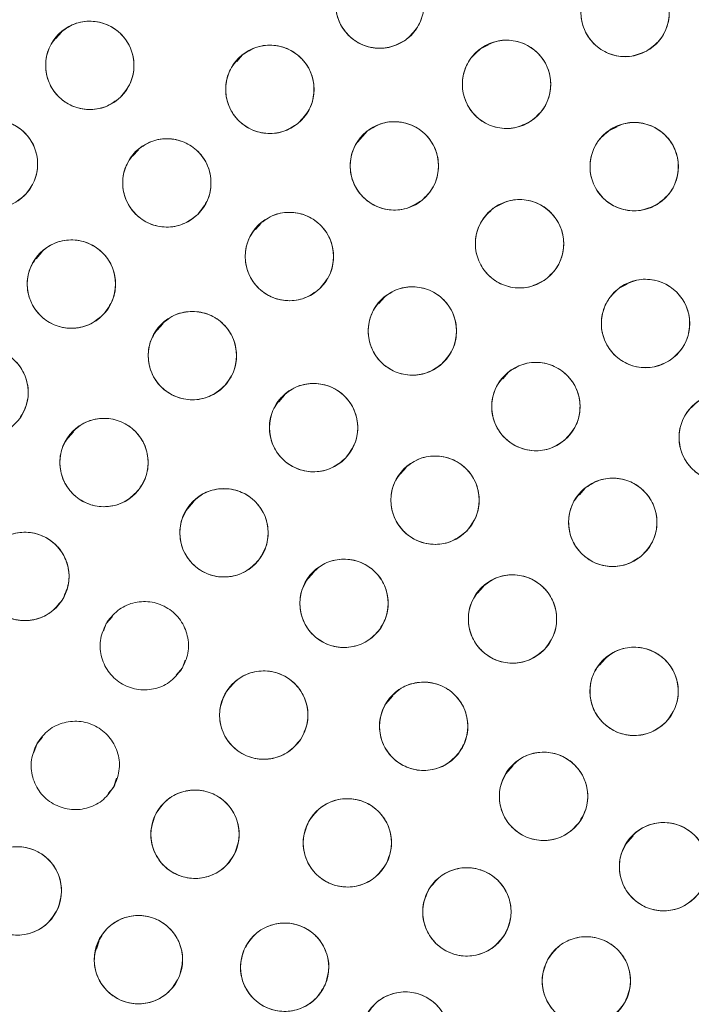
# Model space of a CAD drawing. Units: inches. Extents: x 3 to 207, y 0 to 132.
# Drawn here: x 85 to 86, y 112 to 113 of the extents above; entities that cross this region are included whole.
import ezdxf

# ---------------------------------------------------------------- set-up
doc = ezdxf.new("R2010")
doc.units = ezdxf.units.IN
doc.header["$MEASUREMENT"] = 0
doc.layers.add('TEXT', color=7, linetype='Continuous')
doc.styles.add('SLDTEXTSTYLE0', font='TXT', dxfattribs={"width": 0.75})
doc.dimstyles.new('SLDDIMSTYLE2', dxfattribs={"dimtxt": 1.25, "dimasz": 1.25, "dimexe": 0, "dimexo": 0.0625, "dimgap": 0.3125, "dimtad": 0, "dimrnd": 1e-09, "dimzin": 12, "dimdsep": 46, "dimlunit": 5, "dimtxsty": 'SLDTEXTSTYLE0', "dimsah": 1, "dimcen": 0.09, "dimadec": 0, "dimazin": 3, "dimtfac": 1, "dimtofl": 0, "dimtmove": 0, "dimatfit": 3, "dimfxl": 1, "dimfrac": 2, "dimtolj": 1, "dimtzin": 12, "dimarcsym": 0})

# ---------------------------------------------------------------- blocks, each defined once
blk = doc.blocks.new('_D_6')
at = {"layer": 'TEXT'}
for p, q in [((48.3114, 124.4587), (48.3114, 131.8036)), ((87.3396, 111.9279), (87.3396, 131.8036)), ((48.3114, 130.8036), (67.5504, 130.8036)), ((87.3396, 130.8036), (69.3977, 130.8036))]:
    blk.add_line(p, q, dxfattribs=at)
for points in [[(48.3114, 130.8036), (49.5614, 130.6113), (49.5614, 130.9959)], [(87.3396, 130.8036), (86.0896, 130.9959), (86.0896, 130.6113)]]:
    blk.add_solid(points, dxfattribs=at)
at = {"layer": 'TEXT', "insert": (67.5504, 131.4219), "char_height": 1.25, "attachment_point": 1, "style": 'SLDTEXTSTYLE0'}
blk.add_mtext('39', dxfattribs=at)

msp = doc.modelspace()

# ---------------------------------------------------------------- linework, layer by layer
at = {"color": 7, "linetype": 'Continuous', "lineweight": 15}
for p, q in [((85.3974964, 112.9699767), (85.3893764, 112.9608176)), ((86.0065221, 112.9515002), (85.996208, 112.946555)), ((85.6556989, 112.9372938), (85.6473695, 112.9278985)), ((85.8339426, 112.8288572), (85.8199437, 112.8130673)), ((86.1901325, 112.8347951), (86.1795111, 112.8297025)), ((85.5071132, 112.8021028), (85.4988119, 112.7927389)), ((85.6824089, 112.6975877), (85.6741124, 112.6882299)), ((85.3693191, 112.65594), (85.3610906, 112.6466586)), ((86.2043039, 112.6101626), (86.1941863, 112.605312)), ((85.8584227, 112.5919722), (85.8501127, 112.582599)), ((85.5422623, 112.5542906), (85.5339675, 112.5449344)), ((86.0352977, 112.4849054), (86.0269683, 112.4755101)), ((85.7155558, 112.4520336), (85.707285, 112.4427044)), ((85.4143705, 112.39984), (85.4034721, 112.3875475)), ((85.8893414, 112.3490579), (85.8810637, 112.3397209)), ((86.1447368, 112.3195096), (86.1364156, 112.3101238)), ((85.5858065, 112.299853), (85.5746776, 112.2873005)), ((85.7574069, 112.1995683), (85.7460005, 112.1867027)), ((85.9992927, 112.1790179), (85.9910225, 112.1696897)), ((85.470136, 112.1365626), (85.4610082, 112.1262671)), ((85.4610082, 112.1262671), (85.4574231, 112.115531)), ((85.570114, 112.0632751), (85.5736985, 112.0740112)), ((86.173418, 112.0764568), (86.1650745, 112.0670459)), ((85.5609861, 112.0529795), (85.5701134, 112.063275)), ((85.8701835, 112.0233749), (85.8595702, 112.0114042)), ((85.3624528, 111.9555644), (85.3580499, 111.9423778)), ((85.3701281, 111.9642216), (85.3624528, 111.9555644)), ((86.0416272, 111.9238543), (86.0306614, 111.9114852)), ((85.4715586, 111.8925724), (85.4759615, 111.905759)), ((85.4638834, 111.8839151), (85.4715586, 111.8925723)), ((86.2132106, 111.8239178), (86.2018951, 111.8111545)), ((85.4511135, 111.6740528), (85.447163, 111.662221))]:
    msp.add_line(p, q, dxfattribs=at)
for centre, radius in [((87.3253792, 110.915896), 5.25), ((87.3395918, 110.9278645), 5.1800274), ((87.3395918, 110.9278645), 5.0787402), ((87.3395918, 110.9278645), 4.8425197), ((85.8515215, 113.0097891), 0.0629921), ((86.201591, 112.9978803), 0.0629921), ((85.4377992, 112.9224072), 0.0629921), ((85.6946628, 112.8882145), 0.0629921), ((86.0323676, 112.895395), 0.0629921), ((85.3003557, 112.781653), 0.0629921), ((85.8723135, 112.7791089), 0.0629921), ((86.2145084, 112.7779853), 0.0629921), ((85.547697, 112.7548501), 0.0629921), ((86.0509293, 112.6680107), 0.0629921), ((85.7225514, 112.6498377), 0.0629921), ((85.4115078, 112.610498), 0.0629921), ((86.230694, 112.5543188), 0.0629921), ((85.8980285, 112.5436166), 0.0629921), ((85.5841316, 112.508488), 0.0629921), ((85.2869143, 112.4560263), 0.0629921), ((86.0742618, 112.4358261), 0.0629921), ((85.7570729, 112.405834), 0.0629921), ((86.3415838, 112.3916734), 0.0629921), ((85.458025, 112.3560514), 0.0629921), ((85.9304051, 112.3023465), 0.0629921), ((86.1839645, 112.2707278), 0.0629921), ((85.6292306, 112.2558044), 0.0629921), ((85.3451164, 112.1935971), 0.0629921), ((85.8005534, 112.1552067), 0.0629921), ((86.0408778, 112.132895), 0.0629921), ((86.2144379, 112.0296966), 0.0629921), ((85.6859974, 111.995869), 0.0629921), ((85.9141233, 111.9799082), 0.0629921), ((86.0852139, 111.8799891), 0.0629921), ((85.5878756, 111.825917), 0.0629921), ((85.8052948, 111.8136913), 0.0629921), ((86.2564477, 111.7796584), 0.0629921), ((85.3343816, 111.7451108), 0.0629921), ((85.9757722, 111.7152661), 0.0629921), ((85.5071631, 111.6470398), 0.0629921), ((85.715761, 111.6363347), 0.0629921), ((86.1462497, 111.6168409), 0.0629921), ((85.8878388, 111.5381253), 0.0629921)]:
    msp.add_circle(centre, radius, dxfattribs=at)
for points, knots in [([(91.7379098, 108.3884944), (91.8169467, 108.5348052), (91.9747705, 108.8269641), (92.1557399, 109.2923725), (92.2936626, 109.7720907), (92.3828732, 110.2639252), (92.42366, 110.7609633), (92.415922, 111.2589982), (92.3587029, 111.7549123), (92.2530291, 112.2448652), (92.0993881, 112.7231694), (91.8991329, 113.1834999), (91.6549324, 113.6212785), (91.36929, 114.0324827), (91.0449959, 114.4130659), (90.6854378, 114.7595316), (90.2941577, 115.0687431), (89.8749017, 115.3378771), (89.4316966, 115.5645861), (88.968694, 115.7467688), (88.4902599, 115.8828521), (88.00081, 115.9715665), (87.5048739, 116.0119841), (87.0070484, 116.0038418), (86.5117198, 115.9470584), (86.0238397, 115.8415337), (85.5492575, 115.6891026), (85.0929526, 115.4919395), (84.6586793, 115.2508268), (84.2486774, 114.9678707), (83.866597, 114.6450183), (83.5186775, 114.2852231), (83.2043714, 113.8941179), (83.0291292, 113.6097822), (82.941274, 113.4672346)], [0, 0, 0, 0, 0.031254768, 0.062410676, 0.093701954, 0.125028184, 0.156269479, 0.187366037, 0.218567876, 0.250018579, 0.28149613, 0.31290988, 0.344291136, 0.375636379, 0.406936026, 0.438191646, 0.469408413, 0.500593459, 0.53175477, 0.562899894, 0.594034873, 0.625169448, 0.656316459, 0.687480837, 0.718675063, 0.749947125, 0.781221426, 0.812288874, 0.843298414, 0.874503336, 0.905850579, 0.937224959, 0.968528629, 1, 1, 1, 1]), ([(82.941274, 113.4672346), (82.8622373, 113.3209237), (82.7044137, 113.0287647), (82.5234427, 112.563357), (82.3855221, 112.0836381), (82.2963091, 111.591804), (82.2555245, 111.0947657), (82.2632605, 110.5967308), (82.3204816, 110.100817), (82.4261533, 109.6108637), (82.5797955, 109.1325598), (82.7800504, 108.6722292), (83.0242508, 108.2344503), (83.3098941, 107.8232466), (83.6341883, 107.4426636), (83.993746, 107.0961974), (84.3850261, 106.786986), (84.804282, 106.5178521), (85.247487, 106.2911434), (85.7104895, 106.1089598), (86.1889239, 105.9728774), (86.6783737, 105.8841627), (87.1743097, 105.8437452), (87.6721349, 105.8518875), (88.1674637, 105.908671), (88.655344, 106.0141954), (89.1299261, 106.1666269), (89.5862312, 106.3637893), (90.020504, 106.6049026), (90.4305059, 106.8878585), (90.8125864, 107.2107106), (91.1605058, 107.5705059), (91.4748121, 107.9616111), (91.6500545, 108.2459468), (91.7379098, 108.3884944)], [0, 0, 0, 0, 0.031254755, 0.062410681, 0.093701947, 0.125028187, 0.156269478, 0.187366037, 0.21856788, 0.250018572, 0.281496131, 0.312909881, 0.344291146, 0.375636396, 0.406936055, 0.438191649, 0.469408442, 0.500593463, 0.531754774, 0.562899888, 0.594034897, 0.625169472, 0.656316448, 0.687480826, 0.718675053, 0.74994715, 0.781221434, 0.812288875, 0.843298409, 0.874503331, 0.905850562, 0.937224943, 0.968528619, 1, 1, 1, 1]), ([(85.8881511, 112.9585418), (85.8806909, 112.9544524), (85.866065, 112.9464352), (85.8406197, 112.9462499), (85.8173557, 112.9548662), (85.7992049, 112.972071), (85.7885827, 112.9947642), (85.7878241, 113.0197208), (85.7961355, 113.0439897), (85.808586, 113.0553054), (85.814892, 113.0610365)], [0, 0, 0, 0, 0.128084557, 0.251111967, 0.374426499, 0.498690748, 0.62296886, 0.746814511, 0.8717672, 1, 1, 1, 1]), ([(85.814892, 113.0610365), (85.8223522, 113.0651259), (85.8369781, 113.0731431), (85.8624233, 113.0733281), (85.8856874, 113.0647122), (85.9038381, 113.0475073), (85.9144603, 113.0248141), (85.915219, 112.9998575), (85.9069077, 112.9755885), (85.894457, 112.9642729), (85.8881511, 112.9585418)], [0, 0, 0, 0, 0.128084574, 0.251111981, 0.374426264, 0.49869053, 0.622968657, 0.746814324, 0.87176773, 1, 1, 1, 1]), ([(86.1712444, 113.0530807), (86.1791337, 113.0562641), (86.194601, 113.0625052), (86.2198912, 113.0596958), (86.2419803, 113.048403), (86.2579809, 113.0291823), (86.2658604, 113.0053973), (86.2636783, 112.9805245), (86.252569, 112.9574022), (86.238874, 112.9476295), (86.2319379, 112.94268)], [0, 0, 0, 0, 0.128082712, 0.251110937, 0.374424214, 0.498689967, 0.622968588, 0.74681442, 0.871768871, 1, 1, 1, 1]), ([(86.2319379, 112.94268), (86.2240806, 112.9394941), (86.2086023, 112.9332183), (86.1832667, 112.9360828), (86.1612211, 112.9473734), (86.1452718, 112.9664359), (86.137402, 112.9900702), (86.1393826, 113.0149315), (86.15052, 113.0381866), (86.1642523, 113.0480556), (86.1712444, 113.0530807)], [0, 0, 0, 0, 0.12763694, 0.251436094, 0.374983717, 0.497825351, 0.621061246, 0.745468068, 0.870399131, 1, 1, 1, 1]), ([(85.3943296, 112.9679967), (85.4011409, 112.9730941), (85.4144946, 112.9830877), (85.4396612, 112.9868478), (85.4639055, 112.9815875), (85.4842943, 112.9671048), (85.4980012, 112.9461302), (85.5022603, 112.921528), (85.4974426, 112.8963319), (85.4867065, 112.8833783), (85.481269, 112.8768177)], [0, 0, 0, 0, 0.128084716, 0.25111336, 0.37442652, 0.498691713, 0.622969637, 0.746815384, 0.871769007, 1, 1, 1, 1]), ([(85.481269, 112.8768177), (85.4744896, 112.8717262), (85.4611343, 112.8616961), (85.4359098, 112.8579778), (85.4117078, 112.8632467), (85.3914096, 112.8775904), (85.37775, 112.8984212), (85.3732989, 112.9229609), (85.3781101, 112.9482924), (85.3888573, 112.9613487), (85.3943296, 112.9679967)], [0, 0, 0, 0, 0.127635095, 0.251436529, 0.374986001, 0.497826301, 0.62106232, 0.745469657, 0.870399633, 1, 1, 1, 1]), ([(85.6541724, 112.9364693), (85.6612931, 112.9411243), (85.6752537, 112.9502508), (85.7006079, 112.9524076), (85.7244696, 112.9456195), (85.7438995, 112.9298736), (85.7562482, 112.9080715), (85.7589385, 112.8832488), (85.7525328, 112.8584088), (85.7409965, 112.8461623), (85.7351537, 112.8399598)], [0, 0, 0, 0, 0.128082301, 0.251111746, 0.374423723, 0.498691066, 0.622968899, 0.746813926, 0.871767783, 1, 1, 1, 1]), ([(85.997508, 112.9478625), (86.0051034, 112.9516948), (86.0199945, 112.9592083), (86.0454312, 112.9585253), (86.0683875, 112.9491199), (86.0859407, 112.931306), (86.0957825, 112.9082635), (86.0956892, 112.8832955), (86.0865543, 112.8593245), (86.073725, 112.8484403), (86.0672273, 112.8429277)], [0, 0, 0, 0, 0.128083726, 0.25111436, 0.374425363, 0.498690896, 0.62296947, 0.74681539, 0.871768443, 1, 1, 1, 1]), ([(85.7351537, 112.8399598), (85.7280328, 112.8353046), (85.714072, 112.8261781), (85.6887177, 112.8240216), (85.6648559, 112.8308091), (85.6454267, 112.8465558), (85.6330772, 112.8683573), (85.6303869, 112.8931803), (85.6367935, 112.9180201), (85.6483296, 112.9302667), (85.6541724, 112.9364693)], [0, 0, 0, 0, 0.128084849, 0.251113803, 0.374425157, 0.498689753, 0.622968626, 0.746813976, 0.871768215, 1, 1, 1, 1]), ([(86.0672273, 112.8429277), (86.0596319, 112.8390953), (86.0447409, 112.8315817), (86.0193041, 112.8322648), (85.9963477, 112.8416701), (85.9787947, 112.8594842), (85.9689528, 112.8825266), (85.9690461, 112.9074945), (85.978181, 112.9314656), (85.9910103, 112.9423499), (85.997508, 112.9478625)], [0, 0, 0, 0, 0.128083922, 0.251114476, 0.374425399, 0.49869138, 0.622969186, 0.746815026, 0.871767998, 1, 1, 1, 1]), ([(85.2537447, 112.8240254), (85.2601748, 112.8295956), (85.2727814, 112.8405164), (85.2976155, 112.8460624), (85.3221734, 112.842545), (85.3435435, 112.8295536), (85.358712, 112.8096105), (85.3647154, 112.7853747), (85.3617072, 112.759899), (85.3519225, 112.7462126), (85.3469667, 112.7392807)], [0, 0, 0, 0, 0.1280814459, 0.2511111892, 0.3744252696, 0.4986892116, 0.6229682994, 0.7468143341, 0.8717675732, 1, 1, 1, 1]), ([(85.8331864, 112.8284755), (85.8404307, 112.8329274), (85.8546161, 112.8416449), (85.8799865, 112.8431313), (85.9035884, 112.8356849), (85.9226403, 112.8195025), (85.9344295, 112.7972638), (85.9364192, 112.7722533), (85.9292663, 112.7475816), (85.9174234, 112.7357295), (85.9114409, 112.7297425)], [0, 0, 0, 0, 0.1280320903, 0.2507026259, 0.3739352837, 0.4978386308, 0.6224454133, 0.7478498857, 0.8726269531, 1, 1, 1, 1]), ([(86.1817785, 112.831807), (86.1895214, 112.835332), (86.2047014, 112.842243), (86.2300904, 112.8405416), (86.2526518, 112.8302245), (86.2694768, 112.8117213), (86.2783883, 112.7883033), (86.2772942, 112.7633592), (86.2672069, 112.739773), (86.2539516, 112.7294116), (86.247238, 112.7241637)], [0, 0, 0, 0, 0.128085188, 0.251113223, 0.374426464, 0.498690327, 0.622968974, 0.746813861, 0.871766572, 1, 1, 1, 1]), ([(85.3469667, 112.7392807), (85.3405367, 112.7337104), (85.3279301, 112.7227895), (85.3030959, 112.7172438), (85.278538, 112.7207609), (85.2571681, 112.7337525), (85.2419994, 112.7536955), (85.2359961, 112.7779313), (85.2390043, 112.8034069), (85.248789, 112.8170935), (85.2537447, 112.8240254)], [0, 0, 0, 0, 0.128081811, 0.251111306, 0.374425205, 0.498689459, 0.622967878, 0.74681384, 0.871767007, 1, 1, 1, 1]), ([(85.9114409, 112.7297425), (85.9041965, 112.7252905), (85.890011, 112.7165728), (85.8646404, 112.7150867), (85.8410384, 112.7225329), (85.821987, 112.7387157), (85.810197, 112.7609539), (85.8082073, 112.7859647), (85.8153611, 112.8106362), (85.827204, 112.8224884), (85.8331864, 112.8284755)], [0, 0, 0, 0, 0.128031999, 0.250705043, 0.373937289, 0.497837461, 0.622445215, 0.747849268, 0.872626808, 1, 1, 1, 1]), ([(86.247238, 112.7241637), (86.2394953, 112.7206386), (86.2243155, 112.7137276), (86.1989266, 112.715429), (86.1763654, 112.7257463), (86.1595394, 112.744249), (86.1506293, 112.7676674), (86.1517219, 112.7926116), (86.1618104, 112.8161973), (86.1750653, 112.826559), (86.1817785, 112.831807)], [0, 0, 0, 0, 0.1280827509, 0.2511111431, 0.3744247434, 0.4986909857, 0.6229689461, 0.7468140835, 0.8717683865, 1, 1, 1, 1]), ([(85.5035885, 112.799822), (85.5102955, 112.8050086), (85.5235081, 112.8152262), (85.5486778, 112.8192996), (85.5729516, 112.8143726), (85.5934501, 112.8003167), (85.6074021, 112.7796806), (85.6121986, 112.7552061), (85.6077456, 112.7298091), (85.5971832, 112.7166026), (85.5918051, 112.7098782)], [0, 0, 0, 0, 0.127635274, 0.251438121, 0.3749857, 0.497825837, 0.621062347, 0.745469232, 0.870398871, 1, 1, 1, 1]), ([(85.5918051, 112.7098782), (85.5850665, 112.7046853), (85.5718551, 112.6945042), (85.5467441, 112.6903896), (85.5224282, 112.6953076), (85.5018369, 112.709501), (85.4878358, 112.7302804), (85.4832293, 112.75482), (85.4876919, 112.7800815), (85.4982441, 112.7931853), (85.5035885, 112.799822)], [0, 0, 0, 0, 0.128083483, 0.251113526, 0.374424329, 0.498690737, 0.622968796, 0.746814687, 0.871768637, 1, 1, 1, 1]), ([(86.0134411, 112.7186331), (86.0208312, 112.7228476), (86.0353197, 112.7311104), (86.0607581, 112.7317246), (86.0841643, 112.723502), (86.1026021, 112.7066053), (86.1136067, 112.6840949), (86.1147848, 112.6591544), (86.106884, 112.6347491), (86.0946262, 112.623225), (86.088418, 112.6173883)], [0, 0, 0, 0, 0.128082623, 0.251112269, 0.37442638, 0.498690395, 0.622969856, 0.746815737, 0.871769511, 1, 1, 1, 1]), ([(85.6794304, 112.695757), (85.6862801, 112.7008024), (85.6997093, 112.710694), (85.7249037, 112.7142623), (85.7491074, 112.7088177), (85.7693852, 112.6941797), (85.7829326, 112.6731018), (85.7870043, 112.6484676), (85.7819946, 112.6233089), (85.7711599, 112.6104375), (85.7656724, 112.6039185)], [0, 0, 0, 0, 0.128081167, 0.251110019, 0.374424976, 0.498688331, 0.622967967, 0.746813274, 0.871767305, 1, 1, 1, 1]), ([(86.088418, 112.6173883), (86.0810278, 112.6131738), (86.0665391, 112.604911), (86.0411005, 112.6042966), (86.0176947, 112.6125196), (85.9992563, 112.6294156), (85.9882529, 112.6519266), (85.9870736, 112.6768668), (85.9949747, 112.7012724), (86.0072327, 112.7127964), (86.0134411, 112.7186331)], [0, 0, 0, 0, 0.128085153, 0.251114327, 0.374425156, 0.498690903, 0.622968591, 0.746814159, 0.871767454, 1, 1, 1, 1]), ([(85.7656724, 112.6039185), (85.7588227, 112.5988731), (85.7453934, 112.5889812), (85.7201988, 112.585413), (85.6959952, 112.590858), (85.675717, 112.6054953), (85.6621703, 112.6265738), (85.6580984, 112.6512077), (85.6631082, 112.6763665), (85.6739429, 112.689238), (85.6794304, 112.695757)], [0, 0, 0, 0, 0.128081318, 0.251112888, 0.374424707, 0.498690258, 0.622968061, 0.746813137, 0.871766934, 1, 1, 1, 1]), ([(85.3640474, 112.6519167), (85.3703321, 112.6576074), (85.382713, 112.6688181), (85.4074912, 112.6748296), (85.4320738, 112.6717986), (85.4535997, 112.6593733), (85.4691092, 112.6398806), (85.4757878, 112.6158512), (85.4733158, 112.5901858), (85.463809, 112.5762004), (85.4589683, 112.5690794)], [0, 0, 0, 0, 0.127634239, 0.251436141, 0.37498413, 0.497824942, 0.621061705, 0.745468919, 0.870399817, 1, 1, 1, 1]), ([(85.4589683, 112.5690794), (85.4526835, 112.5633887), (85.4403026, 112.552178), (85.4155245, 112.5461662), (85.3909419, 112.5491973), (85.3694159, 112.5616226), (85.3539064, 112.5811154), (85.3472281, 112.6051447), (85.349699, 112.6308104), (85.3592064, 112.6447957), (85.3640474, 112.6519167)], [0, 0, 0, 0, 0.127634008, 0.251435877, 0.374983642, 0.497824232, 0.621061359, 0.745468348, 0.870397938, 1, 1, 1, 1]), ([(86.1952095, 112.6063653), (86.2027582, 112.6102883), (86.217558, 112.6179797), (86.2430011, 112.6176008), (86.2660684, 112.6084711), (86.2838335, 112.5908682), (86.2939502, 112.5679453), (86.2941562, 112.5429779), (86.2853081, 112.5188994), (86.2726101, 112.5078623), (86.2661789, 112.5022723)], [0, 0, 0, 0, 0.128081717, 0.251111701, 0.374424854, 0.498690041, 0.622968501, 0.746814045, 0.87176853, 1, 1, 1, 1]), ([(85.8560919, 112.5906204), (85.8630682, 112.5954894), (85.8767454, 112.6050354), (85.9020226, 112.6079604), (85.9260793, 112.6019), (85.945978, 112.5867506), (85.9589831, 112.5653337), (85.9624256, 112.5406038), (85.9567757, 112.5155811), (85.9456167, 112.50299), (85.9399649, 112.496613)], [0, 0, 0, 0, 0.128083422, 0.251111666, 0.374424133, 0.498690723, 0.622968835, 0.746814061, 0.871768494, 1, 1, 1, 1]), ([(86.2661789, 112.5022723), (86.2586299, 112.4983494), (86.2438299, 112.4906582), (86.2183867, 112.4910368), (86.1953193, 112.5001666), (86.1775543, 112.5177694), (86.1674374, 112.5406924), (86.1672326, 112.5656596), (86.1760795, 112.5897385), (86.188778, 112.6007754), (86.1952095, 112.6063653)], [0, 0, 0, 0, 0.128083746, 0.251113312, 0.374426043, 0.498690806, 0.622968841, 0.746813917, 0.871766889, 1, 1, 1, 1]), ([(85.9399649, 112.496613), (85.9329886, 112.4917438), (85.9193115, 112.4821978), (85.8940343, 112.4792729), (85.8699776, 112.4853331), (85.8500794, 112.5004828), (85.8370743, 112.5218997), (85.833632, 112.5466294), (85.839281, 112.5716523), (85.8504401, 112.5842433), (85.8560919, 112.5906204)], [0, 0, 0, 0, 0.128084079, 0.251112595, 0.374425335, 0.498689817, 0.622968844, 0.746814344, 0.871767612, 1, 1, 1, 1]), ([(85.5373191, 112.550638), (85.5436916, 112.5562306), (85.5562451, 112.5672476), (85.5811135, 112.5728743), (85.6056462, 112.5694624), (85.6269768, 112.5567045), (85.6421815, 112.5369734), (85.6484873, 112.5128434), (85.6456168, 112.4872195), (85.6358945, 112.4733832), (85.6309442, 112.4663382)], [0, 0, 0, 0, 0.127635268, 0.251437407, 0.374986377, 0.497825995, 0.62106283, 0.745470481, 0.87040135, 1, 1, 1, 1]), ([(85.6309442, 112.4663381), (85.6245405, 112.4607373), (85.6119859, 112.4497566), (85.5871783, 112.4440924), (85.5626039, 112.4474929), (85.5411721, 112.4603824), (85.5259088, 112.4802531), (85.5197905, 112.50446), (85.5226768, 112.5299497), (85.5323964, 112.5436826), (85.5373191, 112.550638)], [0, 0, 0, 0, 0.128083339, 0.251111845, 0.374426993, 0.498691273, 0.622969444, 0.74681427, 0.871767281, 1, 1, 1, 1]), ([(85.2363866, 112.4936426), (85.2422419, 112.4998144), (85.2537215, 112.5119146), (85.2778952, 112.5198598), (85.3026791, 112.5187582), (85.3252161, 112.5079167), (85.3422606, 112.4895508), (85.3506027, 112.4660173), (85.3500975, 112.4403698), (85.3416966, 112.4257929), (85.3374417, 112.4184102)], [0, 0, 0, 0, 0.12808324, 0.251112898, 0.374425016, 0.498690504, 0.622970161, 0.746814849, 0.871768584, 1, 1, 1, 1]), ([(86.0337712, 112.4840809), (86.040892, 112.488736), (86.0548526, 112.4978625), (86.0802069, 112.5000189), (86.1040689, 112.4932315), (86.1234984, 112.4774849), (86.1358471, 112.4556831), (86.1385374, 112.4308604), (86.1321316, 112.4060204), (86.1205954, 112.3937739), (86.1147526, 112.3875714)], [0, 0, 0, 0, 0.128082266, 0.251111599, 0.374426201, 0.498691182, 0.622968981, 0.746814714, 0.871767819, 1, 1, 1, 1]), ([(86.1147526, 112.3875714), (86.1076317, 112.3829162), (86.0936709, 112.3737897), (86.0683165, 112.3716332), (86.0444548, 112.3784207), (86.0250256, 112.3941674), (86.0126758, 112.4159688), (86.0099867, 112.4407918), (86.0163922, 112.4656317), (86.0279284, 112.4778783), (86.0337712, 112.4840809)], [0, 0, 0, 0, 0.128085013, 0.251114124, 0.374425636, 0.498690392, 0.622969423, 0.746814589, 0.871767467, 1, 1, 1, 1]), ([(85.7110361, 112.4488294), (85.7175406, 112.4543127), (85.7302929, 112.465063), (85.7551993, 112.4702743), (85.7797076, 112.4664267), (85.8009013, 112.4531495), (85.8158002, 112.4330039), (85.8214768, 112.4086896), (85.8181267, 112.3832566), (85.8081586, 112.3697031), (85.8031101, 112.3628385)], [0, 0, 0, 0, 0.128081641, 0.251110832, 0.374423798, 0.498690144, 0.622968569, 0.74681415, 0.871768054, 1, 1, 1, 1]), ([(85.8031101, 112.3628385), (85.7966054, 112.3573552), (85.7838529, 112.346605), (85.7589464, 112.3413936), (85.7344382, 112.3452411), (85.7132449, 112.3585186), (85.698346, 112.378664), (85.6926694, 112.4029783), (85.6960195, 112.4284113), (85.7059876, 112.4419649), (85.7110361, 112.4488294)], [0, 0, 0, 0, 0.128084089, 0.251113292, 0.374426271, 0.498690093, 0.622968531, 0.746814124, 0.871768041, 1, 1, 1, 1]), ([(86.3770688, 112.3396269), (86.3695198, 112.3357039), (86.3547197, 112.3280128), (86.3292766, 112.3283913), (86.3062092, 112.3375212), (86.2884441, 112.3551239), (86.2783275, 112.3780469), (86.2781215, 112.4030143), (86.2869695, 112.427093), (86.2996679, 112.43813), (86.3060993, 112.44372)], [0, 0, 0, 0, 0.128083533, 0.251112894, 0.374425419, 0.498689975, 0.622967803, 0.746812718, 0.871766568, 1, 1, 1, 1]), ([(85.4078497, 112.3941364), (85.4137623, 112.4002534), (85.4253541, 112.412246), (85.4496005, 112.4199663), (85.474373, 112.4186338), (85.4968081, 112.4075832), (85.5136809, 112.3890594), (85.521803, 112.3654492), (85.5210606, 112.3398073), (85.5125239, 112.3253094), (85.5082002, 112.3179665)], [0, 0, 0, 0, 0.128084508, 0.251112128, 0.374424481, 0.498690077, 0.622968714, 0.746813524, 0.871767357, 1, 1, 1, 1]), ([(85.5082002, 112.3179665), (85.5022876, 112.3118495), (85.4906959, 112.2998569), (85.4664495, 112.2921366), (85.441677, 112.2934689), (85.4192418, 112.3045196), (85.4023692, 112.3230435), (85.3942468, 112.3466537), (85.3949903, 112.3722954), (85.4035264, 112.3867935), (85.4078497, 112.3941364)], [0, 0, 0, 0, 0.128084589, 0.251112288, 0.374424674, 0.49869035, 0.62296962, 0.746814508, 0.871768567, 1, 1, 1, 1]), ([(85.8853111, 112.3463299), (85.8919329, 112.3516709), (85.9049153, 112.3621422), (85.9299289, 112.3668123), (85.954348, 112.3624343), (85.975249, 112.3487008), (85.9897069, 112.3282366), (85.9948561, 112.3038053), (85.9909552, 112.2784507), (85.9806953, 112.2651166), (85.9754989, 112.2583632)], [0, 0, 0, 0, 0.128081627, 0.251111971, 0.374423469, 0.498690164, 0.622967878, 0.746813537, 0.871767069, 1, 1, 1, 1]), ([(85.9754989, 112.2583632), (85.9688771, 112.2530222), (85.9558947, 112.2425507), (85.9308811, 112.2378807), (85.906462, 112.2422586), (85.8855611, 112.2559921), (85.8711029, 112.2764562), (85.8659547, 112.3008878), (85.8698555, 112.3262421), (85.8801149, 112.3395764), (85.8853111, 112.3463299)], [0, 0, 0, 0, 0.128082184, 0.251112661, 0.374424294, 0.498691123, 0.622968361, 0.746814247, 0.871767915, 1, 1, 1, 1]), ([(86.1428753, 112.3184741), (86.1499375, 112.3232176), (86.1637833, 112.3325175), (86.1891088, 112.33499), (86.2130534, 112.3285003), (86.2326777, 112.3129973), (86.2452979, 112.2913512), (86.2482966, 112.2665638), (86.2422017, 112.2416458), (86.2308187, 112.2292566), (86.2250535, 112.2229817)], [0, 0, 0, 0, 0.128082732, 0.251112171, 0.374424658, 0.498690787, 0.622969013, 0.746814351, 0.871767274, 1, 1, 1, 1]), ([(85.5794747, 112.2944353), (85.5854536, 112.3004874), (85.5971756, 112.3123528), (85.6215051, 112.3198073), (85.6462617, 112.3182045), (85.6685747, 112.3069092), (85.6852435, 112.288202), (85.693108, 112.2645047), (85.692084, 112.2388726), (85.6833901, 112.2244687), (85.6789869, 112.2171735)], [0, 0, 0, 0, 0.128082778, 0.251113019, 0.374426487, 0.498690783, 0.622969203, 0.746815136, 0.871768619, 1, 1, 1, 1]), ([(86.2250535, 112.2229816), (86.2179913, 112.2182381), (86.2041455, 112.2089383), (86.17882, 112.2064658), (86.1548755, 112.2129555), (86.1352509, 112.2284583), (86.1226318, 112.2501048), (86.1196317, 112.2748919), (86.125728, 112.2998097), (86.1371104, 112.3121992), (86.1428753, 112.3184741)], [0, 0, 0, 0, 0.128082934, 0.251112567, 0.37442525, 0.498691575, 0.622968507, 0.746814419, 0.871768308, 1, 1, 1, 1]), ([(85.6789869, 112.2171735), (85.6730078, 112.2111214), (85.6612857, 112.1992561), (85.6369563, 112.1918012), (85.6121998, 112.1934044), (85.5898865, 112.2046993), (85.5732176, 112.2234067), (85.5653531, 112.247104), (85.5663769, 112.2727363), (85.5750713, 112.2871401), (85.5794747, 112.2944353)], [0, 0, 0, 0, 0.128084935, 0.251111767, 0.374424661, 0.498691049, 0.622968891, 0.746814248, 0.871767895, 1, 1, 1, 1]), ([(85.2919304, 112.22735), (85.2972808, 112.233927), (85.307821, 112.2468834), (85.3314028, 112.2565784), (85.356161, 112.2573054), (85.3793206, 112.2482838), (85.3976029, 112.2313644), (85.4078444, 112.2086242), (85.4092881, 112.1828802), (85.4020088, 112.1676163), (85.3983024, 112.1598444)], [0, 0, 0, 0, 0.127634019, 0.251435514, 0.374984378, 0.497825861, 0.621060757, 0.745468754, 0.870399275, 1, 1, 1, 1]), ([(85.3983024, 112.1598444), (85.3929224, 112.153254), (85.3823748, 112.1403335), (85.3588595, 112.1306114), (85.3340624, 112.1298662), (85.3107813, 112.1390007), (85.292418, 112.156048), (85.2823481, 112.1788954), (85.2809431, 112.2045096), (85.2882365, 112.2196711), (85.2919304, 112.22735)], [0, 0, 0, 0, 0.128084207, 0.251113492, 0.374423786, 0.498689485, 0.622968251, 0.746813765, 0.871767191, 1, 1, 1, 1]), ([(85.7513045, 112.1944817), (85.7573586, 112.2004522), (85.7692135, 112.2121433), (85.7935959, 112.2193107), (85.818269, 112.2173769), (85.8404782, 112.2059055), (85.856978, 112.1868977), (85.8645544, 112.1629792), (85.863147, 112.1373304), (85.8542813, 112.1231134), (85.8498029, 112.1159318)], [0, 0, 0, 0, 0.128030932, 0.25070351, 0.37393785, 0.497838012, 0.622446012, 0.747850789, 0.872628073, 1, 1, 1, 1]), ([(85.8498029, 112.1159318), (85.8437486, 112.1099612), (85.8318934, 112.0982701), (85.8075109, 112.0911027), (85.7828378, 112.0930364), (85.7606286, 112.1045079), (85.7441288, 112.1235156), (85.7365525, 112.1474341), (85.7379597, 112.1730831), (85.7468258, 112.1873), (85.7513045, 112.1944817)], [0, 0, 0, 0, 0.128033132, 0.250705052, 0.373938813, 0.497838594, 0.62244604, 0.747850259, 0.872626616, 1, 1, 1, 1]), ([(85.9947015, 112.1757405), (86.001188, 112.181245), (86.0139052, 112.1920367), (86.0387947, 112.1973288), (86.0633154, 112.1935613), (86.0845519, 112.1803526), (86.0995158, 112.1602557), (86.1052725, 112.1359601), (86.1020041, 112.1105165), (86.0920806, 112.0969305), (86.0870546, 112.0900495)], [0, 0, 0, 0, 0.128081693, 0.251111209, 0.3744262, 0.498689724, 0.622968491, 0.74681472, 0.871768689, 1, 1, 1, 1]), ([(86.0870546, 112.0900495), (86.0805679, 112.0845451), (86.0678504, 112.0737535), (86.042961, 112.068461), (86.0184404, 112.072229), (85.9972037, 112.0854372), (85.9822397, 112.1055343), (85.9764831, 112.1298299), (85.9797513, 112.1552737), (85.9896752, 112.1688596), (85.9947015, 112.1757405)], [0, 0, 0, 0, 0.128083608, 0.251112798, 0.374424406, 0.498690168, 0.622968136, 0.746813867, 0.871767335, 1, 1, 1, 1]), ([(85.4624983, 112.1287174), (85.4679022, 112.1352881), (85.4784967, 112.1481701), (85.5020472, 112.1578064), (85.5268468, 112.1584613), (85.5500946, 112.1492421), (85.5683957, 112.132128), (85.5783822, 112.109244), (85.5796943, 112.0836249), (85.5723457, 112.0684902), (85.5686239, 112.0608248)], [0, 0, 0, 0, 0.128083871, 0.251111308, 0.374423586, 0.498689491, 0.622968153, 0.746813706, 0.871767695, 1, 1, 1, 1]), ([(85.5686239, 112.0608248), (85.56322, 112.0542541), (85.5526253, 112.0413719), (85.5290746, 112.0317358), (85.5042748, 112.0310807), (85.481027, 112.0403001), (85.4627259, 112.057414), (85.4527392, 112.0802981), (85.4514281, 112.1059172), (85.4587765, 112.121052), (85.4624983, 112.1287174)], [0, 0, 0, 0, 0.128083487, 0.251113445, 0.374425354, 0.498691024, 0.622969057, 0.746814581, 0.871767731, 1, 1, 1, 1]), ([(86.1694316, 112.0737699), (86.176061, 112.0790947), (86.189042, 112.0895214), (86.2140262, 112.0941758), (86.2383755, 112.0897464), (86.2593051, 112.0760789), (86.2737895, 112.0554937), (86.2788972, 112.0309294), (86.2748925, 112.0055561), (86.2646288, 111.9923131), (86.259444, 111.9856234)], [0, 0, 0, 0, 0.128032308, 0.250703887, 0.373938447, 0.497839946, 0.622447135, 0.74785146, 0.872628054, 1, 1, 1, 1]), ([(86.259444, 111.9856234), (86.2528147, 111.9802986), (86.2398337, 111.9698718), (86.2148497, 111.9652174), (86.1905006, 111.969647), (86.1695711, 111.9833142), (86.155087, 112.0038995), (86.1499783, 112.0284637), (86.1539832, 112.0538371), (86.164247, 112.0670802), (86.1694316, 112.0737699)], [0, 0, 0, 0, 0.128032732, 0.250704516, 0.373936349, 0.497837853, 0.622445559, 0.747850357, 0.872627527, 1, 1, 1, 1]), ([(85.6330825, 112.0300451), (85.6385149, 112.0365923), (85.6491652, 112.0494283), (85.6727574, 112.0589623), (85.6975597, 112.0595096), (85.7207672, 112.0501897), (85.7389942, 112.0329966), (85.7488811, 112.0100694), (85.7500817, 111.9844449), (85.7426675, 111.9693421), (85.7389125, 111.961693)], [0, 0, 0, 0, 0.128083303, 0.25111249, 0.374423679, 0.498689877, 0.622969016, 0.74681391, 0.871767407, 1, 1, 1, 1]), ([(85.8634398, 112.0173142), (85.8692694, 112.0235103), (85.8806986, 112.035658), (85.9048391, 112.0437037), (85.9296274, 112.0427051), (85.9522095, 112.0319576), (85.9693295, 112.0136622), (85.977769, 111.9901639), (85.9773716, 111.9645142), (85.9690308, 111.9499027), (85.9648064, 111.9425023)], [0, 0, 0, 0, 0.128082781, 0.251111938, 0.37442626, 0.498691701, 0.622968829, 0.746813684, 0.871767043, 1, 1, 1, 1]), ([(85.7389125, 111.961693), (85.7334801, 111.9551457), (85.7228298, 111.9423096), (85.6992376, 111.9327756), (85.6744353, 111.9322283), (85.6512278, 111.9415483), (85.6330008, 111.9587413), (85.6231139, 111.9816686), (85.6219133, 112.0072932), (85.6293274, 112.0223959), (85.6330825, 112.0300451)], [0, 0, 0, 0, 0.128083679, 0.251112715, 0.374423754, 0.498689801, 0.622968787, 0.746813872, 0.871767216, 1, 1, 1, 1]), ([(85.9648064, 111.9425023), (85.9589769, 111.9363062), (85.9475477, 111.9241584), (85.9234074, 111.9161126), (85.8986192, 111.9171113), (85.8760373, 111.9278589), (85.8589167, 111.9461539), (85.850477, 111.9696526), (85.8508755, 111.995302), (85.8592157, 112.0099137), (85.8634398, 112.0173142)], [0, 0, 0, 0, 0.128083163, 0.251112573, 0.374424042, 0.498689612, 0.622968897, 0.746814231, 0.871767826, 1, 1, 1, 1]), ([(85.3610759, 111.9530488), (85.3658599, 111.9600837), (85.375239, 111.9738759), (85.3978159, 111.9856137), (85.4224533, 111.988521), (85.4464431, 111.981454), (85.4662247, 111.9660752), (85.4782505, 111.944194), (85.4818864, 111.9188004), (85.4759448, 111.9030601), (85.4729355, 111.895088)], [0, 0, 0, 0, 0.128083021, 0.25111272, 0.374424858, 0.498690635, 0.622969239, 0.746814278, 0.871767864, 1, 1, 1, 1]), ([(85.4729355, 111.895088), (85.4681516, 111.8880531), (85.4587725, 111.8742608), (85.4361956, 111.8625231), (85.4115582, 111.8596157), (85.3875683, 111.8666827), (85.3677869, 111.8820618), (85.35576, 111.9039425), (85.3521253, 111.9293364), (85.3580667, 111.9450767), (85.3610759, 111.9530488)], [0, 0, 0, 0, 0.128083087, 0.251112572, 0.374424496, 0.498690057, 0.622968444, 0.746814724, 0.871767728, 1, 1, 1, 1]), ([(86.035039, 111.9180741), (86.040921, 111.9241803), (86.0525084, 111.9362093), (86.0768187, 111.9438971), (86.1015509, 111.9425498), (86.1238745, 111.9316219), (86.1406772, 111.9132322), (86.1489791, 111.8897144), (86.1482637, 111.86394), (86.1397327, 111.8493388), (86.1353889, 111.8419043)], [0, 0, 0, 0, 0.127634079, 0.251434791, 0.374983837, 0.497825913, 0.621062069, 0.745468936, 0.870399326, 1, 1, 1, 1]), ([(86.1353889, 111.8419043), (86.1294766, 111.8357872), (86.117885, 111.8237943), (86.0936384, 111.8160743), (86.0688658, 111.8174067), (86.0464305, 111.8284572), (86.0295586, 111.8469816), (86.0214353, 111.8705912), (86.022179, 111.8962333), (86.0307155, 111.9107313), (86.035039, 111.9180741)], [0, 0, 0, 0, 0.128082209, 0.251112725, 0.374425006, 0.498690551, 0.622967416, 0.746813517, 0.871767073, 1, 1, 1, 1]), ([(85.5318209, 111.8546547), (85.5365743, 111.8617103), (85.5458935, 111.875543), (85.5684192, 111.8873786), (85.5930438, 111.8903927), (85.6170642, 111.8834298), (85.6369121, 111.8681368), (85.6490328, 111.8463081), (85.6527787, 111.8209304), (85.6469052, 111.8051645), (85.6439305, 111.7971794)], [0, 0, 0, 0, 0.128082546, 0.251111417, 0.374424657, 0.498690912, 0.622968726, 0.746813868, 0.871767759, 1, 1, 1, 1]), ([(85.7507419, 111.8451874), (85.7558411, 111.8519972), (85.7658383, 111.8653481), (85.788926, 111.8760464), (85.8136703, 111.8778293), (85.8373137, 111.8696776), (85.8563745, 111.8534142), (85.8673928, 111.8310087), (85.8698689, 111.8054757), (85.8632168, 111.7900222), (85.8598477, 111.7821953)], [0, 0, 0, 0, 0.128082918, 0.251111527, 0.374425763, 0.498690425, 0.622968254, 0.746814079, 0.871767499, 1, 1, 1, 1]), ([(85.6439305, 111.7971794), (85.6391771, 111.7901239), (85.629858, 111.7762911), (85.6073322, 111.7644554), (85.5827076, 111.7614414), (85.5586872, 111.7684042), (85.5388393, 111.7836972), (85.5267186, 111.805526), (85.5229727, 111.8309037), (85.5288462, 111.8466697), (85.5318209, 111.8546547)], [0, 0, 0, 0, 0.128082961, 0.251111673, 0.374424752, 0.498690845, 0.622968498, 0.746813478, 0.871767207, 1, 1, 1, 1]), ([(85.8598477, 111.7821953), (85.8547485, 111.7753855), (85.8447513, 111.7620345), (85.8216636, 111.7513363), (85.7969193, 111.7495533), (85.7732759, 111.757705), (85.7542151, 111.7739684), (85.7431968, 111.7963739), (85.7407206, 111.8219069), (85.7473727, 111.8373605), (85.7507419, 111.8451874)], [0, 0, 0, 0, 0.128083116, 0.251111647, 0.374425805, 0.498690388, 0.622968139, 0.746813885, 0.871767226, 1, 1, 1, 1]), ([(86.2069327, 111.8185976), (86.2129186, 111.8246021), (86.2247105, 111.8364307), (86.2491489, 111.8437009), (86.2738542, 111.8419298), (86.2959872, 111.8306212), (86.3124724, 111.8119462), (86.3203704, 111.7882897), (86.3192136, 111.7625313), (86.3104337, 111.7480784), (86.3059632, 111.7407194)], [0, 0, 0, 0, 0.127635105, 0.251437014, 0.374982768, 0.497825407, 0.62106189, 0.745469053, 0.870399482, 1, 1, 1, 1]), ([(86.3059632, 111.7407194), (86.2999468, 111.7347045), (86.2881512, 111.7229121), (86.2637758, 111.7156087), (86.2390296, 111.7173652), (86.2167871, 111.7287989), (86.2002342, 111.747609), (86.1925179, 111.7713549), (86.1937002, 111.7969803), (86.202484, 111.8113299), (86.2069327, 111.8185976)], [0, 0, 0, 0, 0.128083059, 0.251113634, 0.374425969, 0.498690831, 0.622969638, 0.746813975, 0.871767252, 1, 1, 1, 1]), ([(85.2760484, 111.7688853), (85.2801727, 111.776326), (85.2882586, 111.790914), (85.3096746, 111.8046561), (85.3339457, 111.8097918), (85.3584788, 111.8049357), (85.3795766, 111.7914191), (85.3935427, 111.7707224), (85.3994725, 111.7457646), (85.3949869, 111.7295492), (85.3927151, 111.7213365)], [0, 0, 0, 0, 0.128082152, 0.251111743, 0.374424682, 0.498691783, 0.622968714, 0.746814274, 0.871767885, 1, 1, 1, 1]), ([(85.3927151, 111.7213365), (85.3885906, 111.7138957), (85.3805043, 111.6993078), (85.3590883, 111.6855656), (85.3348174, 111.6804297), (85.3102843, 111.6852862), (85.2891863, 111.6988023), (85.2752202, 111.7194992), (85.2692902, 111.7444571), (85.2737763, 111.7606725), (85.2760484, 111.7688853)], [0, 0, 0, 0, 0.12808375, 0.251112984, 0.37442564, 0.498689451, 0.622968526, 0.746813726, 0.871766974, 1, 1, 1, 1]), ([(85.9212194, 111.7467622), (85.9263186, 111.753572), (85.9363157, 111.766923), (85.9594035, 111.7776211), (85.9841478, 111.779404), (86.0077912, 111.7712524), (86.026852, 111.754989), (86.0378703, 111.7325835), (86.0403464, 111.7070505), (86.0336943, 111.691597), (86.0303252, 111.6837702)], [0, 0, 0, 0, 0.128082957, 0.25111144, 0.374425714, 0.498690293, 0.62296816, 0.746814356, 0.871767814, 1, 1, 1, 1]), ([(86.0303252, 111.6837702), (86.025226, 111.6769603), (86.0152288, 111.6636093), (85.9921411, 111.6529111), (85.9673968, 111.6511282), (85.9437534, 111.6592798), (85.9246926, 111.6755432), (85.9136743, 111.6979487), (85.9111981, 111.7234818), (85.9178502, 111.7389353), (85.9212194, 111.7467622)], [0, 0, 0, 0, 0.128083089, 0.251111593, 0.374425725, 0.498690162, 0.622967885, 0.746813939, 0.871767254, 1, 1, 1, 1]), ([(85.4485252, 111.6700534), (85.4525526, 111.6775472), (85.4604484, 111.6922389), (85.4816836, 111.7062587), (85.5058857, 111.7117096), (85.53048, 111.7071731), (85.5517519, 111.6939321), (85.5659865, 111.673419), (85.5722398, 111.6485402), (85.5679656, 111.6322679), (85.5658009, 111.6240263)], [0, 0, 0, 0, 0.1280835541, 0.2511125101, 0.3744244467, 0.4986905688, 0.6229684537, 0.7468151528, 0.8717683602, 1, 1, 1, 1]), ([(85.658025, 111.6615247), (85.6623296, 111.6688626), (85.6707689, 111.683249), (85.6925136, 111.6964649), (85.7169027, 111.7010071), (85.7413101, 111.695554), (85.7620722, 111.6815271), (85.7755294, 111.6604959), (85.7808486, 111.6354008), (85.7759687, 111.6192996), (85.7734972, 111.6111448)], [0, 0, 0, 0, 0.128082375, 0.251111508, 0.374424401, 0.498690708, 0.622968982, 0.746814378, 0.871767901, 1, 1, 1, 1]), ([(86.0916969, 111.648337), (86.0967961, 111.6551468), (86.1067933, 111.6684977), (86.129881, 111.6791959), (86.1546253, 111.6809789), (86.1782686, 111.6728272), (86.1973296, 111.656564), (86.2083471, 111.6341581), (86.2108233, 111.6086255), (86.2041716, 111.5931718), (86.2008027, 111.585345)], [0, 0, 0, 0, 0.128082985, 0.251111926, 0.374426495, 0.498691372, 0.622969536, 0.746814693, 0.871768451, 1, 1, 1, 1]), ([(85.5658009, 111.6240263), (85.5617735, 111.6165325), (85.5538777, 111.6018407), (85.5326424, 111.5878209), (85.5084403, 111.5823699), (85.4838462, 111.5869066), (85.4625741, 111.6001473), (85.4483404, 111.6206608), (85.442086, 111.6455393), (85.4463603, 111.6618118), (85.4485252, 111.6700534)], [0, 0, 0, 0, 0.12808384, 0.251112771, 0.374424762, 0.498690924, 0.622968783, 0.746813434, 0.871767284, 1, 1, 1, 1]), ([(85.7734972, 111.6111448), (85.7691927, 111.6038067), (85.7607534, 111.5894203), (85.7390086, 111.5762045), (85.7146195, 111.5716623), (85.6902121, 111.5771154), (85.6694499, 111.5911423), (85.655993, 111.6121736), (85.6506727, 111.6372686), (85.6555531, 111.6533698), (85.658025, 111.6615247)], [0, 0, 0, 0, 0.128082734, 0.251111427, 0.374424079, 0.498690142, 0.622968174, 0.746813327, 0.871767166, 1, 1, 1, 1]), ([(86.2008027, 111.585345), (86.1957035, 111.5785351), (86.1857063, 111.5651839), (86.1626183, 111.5544861), (86.1378741, 111.552703), (86.1142309, 111.5608546), (86.0951701, 111.577118), (86.0841518, 111.5995235), (86.0816756, 111.6250566), (86.0883277, 111.6405101), (86.0916969, 111.648337)], [0, 0, 0, 0, 0.12808339, 0.251114438, 0.374425614, 0.498690073, 0.622967819, 0.746813894, 0.871767231, 1, 1, 1, 1]), ([(85.8297685, 111.5625357), (85.833974, 111.569931), (85.8422191, 111.5844296), (85.863784, 111.5979371), (85.8881096, 111.6028073), (85.9125881, 111.597683), (85.9335374, 111.5839374), (85.9472763, 111.5630889), (85.9529328, 111.5380678), (85.9482704, 111.5219024), (85.945909, 111.513715)], [0, 0, 0, 0, 0.128083156, 0.25111226, 0.374426408, 0.498689656, 0.622970198, 0.746814601, 0.871768032, 1, 1, 1, 1])]:
    msp.add_open_spline(points, degree=3, knots=knots, dxfattribs=at)

# ---------------------------------------------------------------- dimensions: what is measured, and where the dimension line sits
at = {"layer": 'TEXT'}
dim = msp.add_linear_dim(base=(87.3395918, 130.8035869), p1=(48.3113792, 123.4587064), p2=(87.3395918, 110.9278645), dimstyle='SLDDIMSTYLE2', dxfattribs=at)
dim.commit()
dim.dimension.update_dxf_attribs({"geometry": '_D_6', "text_midpoint": (68.4740414, 130.8035869), "dimtype": 160})

doc.saveas('drawing.dxf')
